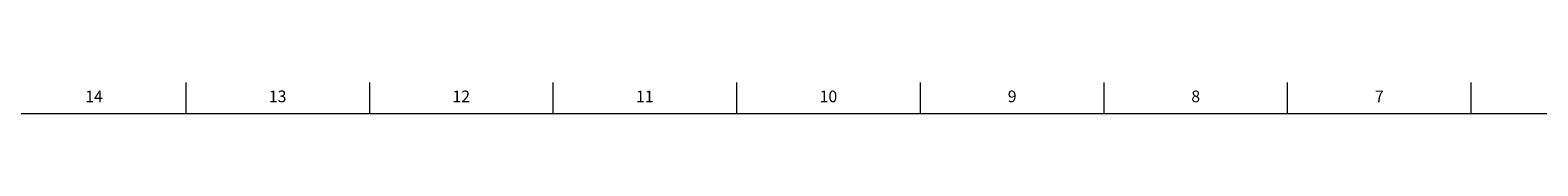
# Model space of a CAD drawing. Units: inches. Extents: x 0.2 to 47.8, y 0.2 to 35.8.
# Drawn here: x 20.4 to 36.5, y 35.5 to 35.8 of the extents above; entities that cross this region are included whole.
import ezdxf

# ---------------------------------------------------------------- set-up
doc = ezdxf.new("R2010")
doc.units = ezdxf.units.IN
doc.header["$MEASUREMENT"] = 0
doc.linetypes.add('SLD-Solid', pattern=[0])
doc.layers.add('TITLE', color=8, linetype='SLD-Solid')
doc.styles.add('SLDTEXTSTYLE1', font='GOTHIC.TTF', dxfattribs={"width": 0.913})

msp = doc.modelspace()

# ---------------------------------------------------------------- linework, layer by layer
at = {"layer": 'TITLE', "linetype": 'SLD-Solid', "lineweight": 18}
for p, q in [((22.0314961, 35.5), (22.0314961, 35.8346457)), ((24, 35.5), (24, 35.8346457)), ((25.9685039, 35.5), (25.9685039, 35.8346457)), ((27.9370079, 35.5), (27.9370079, 35.8346457)), ((29.9055118, 35.5), (29.9055118, 35.8346457)), ((31.8740157, 35.5), (31.8740157, 35.8346457)), ((33.8425197, 35.5), (33.8425197, 35.8346457)), ((35.8110236, 35.5), (35.8110236, 35.8346457)), ((0.5, 35.5), (47.5, 35.5)), ((24, 35.5000394), (24, 35.4999606))]:
    msp.add_line(p, q, dxfattribs=at)

# ---------------------------------------------------------------- texts
at = {"layer": 'TITLE', "char_height": 0.125, "attachment_point": 2, "style": 'SLDTEXTSTYLE1'}
for s, insert in [('14', (21.0447267, 35.7472008)), ('13', (23.0132307, 35.7472008)), ('12', (24.9817346, 35.7472008)), ('11', (26.9502385, 35.7472008)), ('10', (28.9187425, 35.7472008)), ('9', (30.8885051, 35.7472008)), ('8', (32.857009, 35.7472008)), ('7', (34.825513, 35.7472008))]:
    msp.add_mtext(s, dxfattribs=dict(at, insert=insert))

doc.saveas('drawing.dxf')
